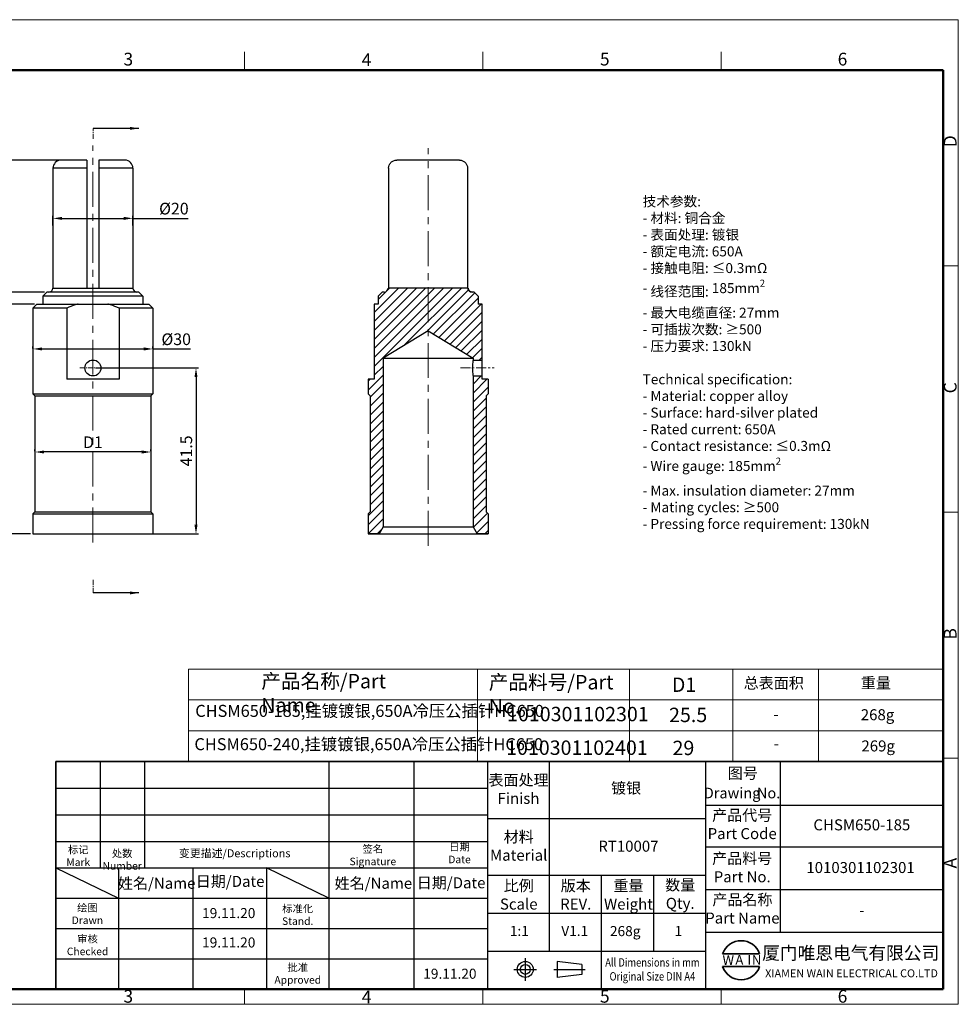
# Model space of a CAD drawing. Units: millimetres. Extents: x 919 to 1276, y 1444 to 1690.
# Drawn here: x 1041 to 1276, y 1444 to 1690 of the extents above; entities that cross this region are included whole.
import ezdxf

# ---------------------------------------------------------------- set-up
doc = ezdxf.new("R2010")
doc.units = ezdxf.units.MM
doc.linetypes.add('CENTER', pattern=[2, 1.25, -0.25, 0.25, -0.25])
doc.layers.get('Defpoints').update_dxf_attribs({"lineweight": 0})
for name, color, linetype, lineweight in [('center', 1, 'CENTER', 9), ('Dim', 3, 'Continuous', 9), ('Hat', 6, 'Continuous', 0), ('图框', 7, 'Continuous', 20), ('打标文字', 3, 'Continuous', 20)]:
    doc.layers.add(name, color=color, linetype=linetype, lineweight=lineweight)
doc.layers.add('CHSM650-240_DXF_CONTINUOUS_LINE', color=7, linetype='Continuous')
doc.styles.add('chinese', font='romans.shx', dxfattribs={"width": 0.8, "bigfont": 'chineset.shx'})
doc.styles.add('Romans字体', font='romans.shx', dxfattribs={"width": 0.75})
doc.styles.get("Standard").update_dxf_attribs({"font": 'txt', "width": 0.8})
doc.styles.add('工程字', font='gbenor.shx', dxfattribs={"bigfont": 'gbcbig.shx'})
doc.dimstyles.new('02', dxfattribs={"dimscale": 0.65, "dimtxt": 4.5, "dimasz": 3.5, "dimexe": 1, "dimexo": 1, "dimgap": 1.5, "dimtad": 1, "dimdsep": 46, "dimtxsty": 'Standard', "dimcen": 0, "dimclrd": 1, "dimclre": 6, "dimclrt": 4, "dimazin": 2, "dimtp": 0.01, "dimtm": 1e-09, "dimtfac": 0.7, "dimtofl": 0, "dimtmove": 0, "dimatfit": 3, "dimfxl": 1, "dimtolj": 1, "dimarcsym": 0})

# ---------------------------------------------------------------- blocks, each defined once
blk = doc.blocks.new('*D27')
at = {"layer": 'Defpoints', "color": 0, "transparency": 16777216}
for p in [(1044.98, 1582.24), (1044.98, 1581.76), (1073.98, 1581.76)]:
    blk.add_point(p, dxfattribs=at)
at = {"layer": 'Dim', "color": 6, "lineweight": -2, "transparency": 16777216}
for p, q in [((1044.98, 1582.41), (1044.98, 1582.89)), ((1073.98, 1582.41), (1073.98, 1582.89))]:
    blk.add_line(p, q, dxfattribs=at)
at = {"layer": 'Dim', "color": 1, "lineweight": -2, "transparency": 16777216}
blk.add_line((1071.71, 1582.24), (1047.26, 1582.24), dxfattribs=at)
at = {"layer": 'Dim', "color": 1, "transparency": 16777216}
for points in [[(1047.26, 1582.62), (1047.26, 1581.86), (1044.98, 1582.24)], [(1071.71, 1582.62), (1071.71, 1581.86), (1073.98, 1582.24)]]:
    blk.add_solid(points, dxfattribs=at)
at = {"layer": 'Dim', "color": 4, "transparency": 16777216, "insert": (1059.48, 1584.68), "char_height": 2.925, "attachment_point": 5}
blk.add_mtext('\\A1;D1', dxfattribs=at)
blk = doc.blocks.new('*D29')
at = {"layer": 'Defpoints', "color": 0, "transparency": 16777216}
for p in [(1054.73, 1655.26), (1023.94, 1561.76), (1044.48, 1561.76)]:
    blk.add_point(p, dxfattribs=at)
at = {"layer": 'Hat', "color": 6, "lineweight": -2, "transparency": 16777216}
for p, q in [((1054.08, 1655.26), (1023.29, 1655.26)), ((1043.83, 1561.76), (1023.29, 1561.76))]:
    blk.add_line(p, q, dxfattribs=at)
at = {"layer": 'Hat', "color": 1, "lineweight": -2, "transparency": 16777216}
blk.add_line((1023.94, 1652.98), (1023.94, 1564.03), dxfattribs=at)
at = {"layer": 'Hat', "color": 1, "transparency": 16777216}
for points in [[(1023.56, 1652.98), (1024.32, 1652.98), (1023.94, 1655.26)], [(1023.56, 1564.03), (1024.32, 1564.03), (1023.94, 1561.76)]]:
    blk.add_solid(points, dxfattribs=at)
at = {"layer": 'Hat', "color": 4, "transparency": 16777216, "insert": (1021.5, 1608.51), "char_height": 2.925, "attachment_point": 5, "rotation": 90}
blk.add_mtext('\\A1;93.5', dxfattribs=at)
blk = doc.blocks.new('*D30')
at = {"layer": 'Defpoints', "color": 0, "transparency": 16777216}
for p in [(1045.48, 1619.26), (1035.97, 1561.76), (1044.48, 1561.76)]:
    blk.add_point(p, dxfattribs=at)
at = {"layer": 'Hat', "color": 6, "lineweight": -2, "transparency": 16777216}
for p, q in [((1044.83, 1619.26), (1035.32, 1619.26)), ((1043.83, 1561.76), (1035.32, 1561.76))]:
    blk.add_line(p, q, dxfattribs=at)
at = {"layer": 'Hat', "color": 1, "lineweight": -2, "transparency": 16777216}
blk.add_line((1035.97, 1616.98), (1035.97, 1564.03), dxfattribs=at)
at = {"layer": 'Hat', "color": 1, "transparency": 16777216}
for points in [[(1035.6, 1616.98), (1036.35, 1616.98), (1035.97, 1619.26)], [(1035.6, 1564.03), (1036.35, 1564.03), (1035.97, 1561.76)]]:
    blk.add_solid(points, dxfattribs=at)
at = {"layer": 'Hat', "color": 4, "transparency": 16777216, "insert": (1033.54, 1590.51), "char_height": 2.925, "attachment_point": 5, "rotation": 90}
blk.add_mtext('\\A1;57.5', dxfattribs=at)
blk = doc.blocks.new('*D31')
at = {"layer": 'Defpoints', "color": 0, "transparency": 16777216}
for p in [(1044.48, 1607.51), (1074.48, 1608.02), (1074.48, 1607.51)]:
    blk.add_point(p, dxfattribs=at)
at = {"layer": 'Hat', "color": 6, "lineweight": -2, "transparency": 16777216}
for p, q in [((1044.48, 1608.16), (1044.48, 1608.67)), ((1074.48, 1608.16), (1074.48, 1608.67))]:
    blk.add_line(p, q, dxfattribs=at)
at = {"layer": 'Hat', "color": 1, "lineweight": -2, "transparency": 16777216}
for p, q in [((1046.76, 1608.02), (1072.21, 1608.02)), ((1074.48, 1608.02), (1083.87, 1608.02))]:
    blk.add_line(p, q, dxfattribs=at)
at = {"layer": 'Hat', "color": 1, "transparency": 16777216}
for points in [[(1046.76, 1608.4), (1046.76, 1607.64), (1044.48, 1608.02)], [(1072.21, 1608.4), (1072.21, 1607.64), (1074.48, 1608.02)]]:
    blk.add_solid(points, dxfattribs=at)
at = {"layer": 'Hat', "color": 4, "transparency": 16777216, "insert": (1080.32, 1610.45), "char_height": 2.925, "attachment_point": 5}
blk.add_mtext('\\A1;{\\fISOCPEUR|b0|i0|c134|p0;%%C}30', dxfattribs=at)
blk = doc.blocks.new('*D32')
at = {"layer": 'Defpoints', "color": 0, "transparency": 16777216}
for p in [(1069.48, 1640.69), (1049.48, 1638.26), (1069.48, 1638.26)]:
    blk.add_point(p, dxfattribs=at)
at = {"layer": 'Hat', "color": 6, "lineweight": -2, "transparency": 16777216}
for p, q in [((1049.48, 1638.91), (1049.48, 1641.34)), ((1069.48, 1638.91), (1069.48, 1641.34))]:
    blk.add_line(p, q, dxfattribs=at)
at = {"layer": 'Hat', "color": 1, "lineweight": -2, "transparency": 16777216}
for p, q in [((1051.76, 1640.69), (1067.21, 1640.69)), ((1069.48, 1640.69), (1083.3, 1640.69))]:
    blk.add_line(p, q, dxfattribs=at)
at = {"layer": 'Hat', "color": 1, "transparency": 16777216}
for points in [[(1051.76, 1641.07), (1051.76, 1640.31), (1049.48, 1640.69)], [(1067.21, 1641.07), (1067.21, 1640.31), (1069.48, 1640.69)]]:
    blk.add_solid(points, dxfattribs=at)
at = {"layer": 'Hat', "color": 4, "transparency": 16777216, "insert": (1079.74, 1643.13), "char_height": 2.925, "attachment_point": 5}
blk.add_mtext('\\A1;{\\fISOCPEUR|b0|i0|c134|p0;%%C}20', dxfattribs=at)
blk = doc.blocks.new('*D33')
at = {"layer": 'Defpoints', "color": 0, "transparency": 16777216}
for p in [(1054.73, 1655.26), (1035.97, 1622.26), (1047.98, 1622.26)]:
    blk.add_point(p, dxfattribs=at)
at = {"layer": 'Hat', "color": 6, "lineweight": -2, "transparency": 16777216}
for p, q in [((1054.08, 1655.26), (1035.32, 1655.26)), ((1047.33, 1622.26), (1035.32, 1622.26))]:
    blk.add_line(p, q, dxfattribs=at)
at = {"layer": 'Hat', "color": 1, "lineweight": -2, "transparency": 16777216}
blk.add_line((1035.97, 1652.98), (1035.97, 1624.53), dxfattribs=at)
at = {"layer": 'Hat', "color": 1, "transparency": 16777216}
for points in [[(1035.6, 1652.98), (1036.35, 1652.98), (1035.97, 1655.26)], [(1035.6, 1624.53), (1036.35, 1624.53), (1035.97, 1622.26)]]:
    blk.add_solid(points, dxfattribs=at)
at = {"layer": 'Hat', "color": 4, "transparency": 16777216, "insert": (1033.54, 1638.76), "char_height": 2.925, "attachment_point": 5, "rotation": 90}
blk.add_mtext('\\A1;33', dxfattribs=at)
blk = doc.blocks.new('*D34')
at = {"layer": 'Defpoints', "color": 0, "transparency": 16777216}
for p in [(1059.48, 1603.26), (1059.48, 1561.76), (1085.27, 1561.76)]:
    blk.add_point(p, dxfattribs=at)
at = {"layer": 'Hat', "color": 6, "lineweight": -2, "transparency": 16777216}
for p, q in [((1060.13, 1603.26), (1085.92, 1603.26)), ((1060.13, 1561.76), (1085.92, 1561.76))]:
    blk.add_line(p, q, dxfattribs=at)
at = {"layer": 'Hat', "color": 1, "lineweight": -2, "transparency": 16777216}
blk.add_line((1085.27, 1600.98), (1085.27, 1564.03), dxfattribs=at)
at = {"layer": 'Hat', "color": 1, "transparency": 16777216}
for points in [[(1084.89, 1600.98), (1085.65, 1600.98), (1085.27, 1603.26)], [(1084.89, 1564.03), (1085.65, 1564.03), (1085.27, 1561.76)]]:
    blk.add_solid(points, dxfattribs=at)
at = {"layer": 'Hat', "color": 4, "transparency": 16777216, "insert": (1082.84, 1582.51), "char_height": 2.925, "attachment_point": 5, "rotation": 90}
blk.add_mtext('\\A1;41.5', dxfattribs=at)

msp = doc.modelspace()

# ---------------------------------------------------------------- linework, layer by layer
at = {"layer": 'center', "color": 1}
for p, q in [((1059.515, 1660.628), (1059.515, 1663.205)), ((1059.515, 1546.983), (1059.515, 1550.483))]:
    msp.add_line(p, q, dxfattribs=at)
at = {"layer": 'center', "color": 1, "linetype": 'CENTER', "lineweight": 0, "ltscale": 7}
for p, q in [((1059.484, 1559.592), (1059.484, 1658.963)), ((1143.338, 1558.756), (1143.338, 1658.256))]:
    msp.add_line(p, q, dxfattribs=at)
at = {"layer": 'center', "color": 1, "linetype": 'CENTER', "lineweight": 0}
msp.add_line((1056.184, 1603.256), (1062.784, 1603.256), dxfattribs=at)
at = {"layer": 'center', "color": 1, "linetype": 'CENTER', "lineweight": 0, "ltscale": 2}
msp.add_line((1151.408, 1603.256), (1159.838, 1603.256), dxfattribs=at)
at = {"layer": 'CHSM650-240_DXF_CONTINUOUS_LINE', "color": 7, "linetype": 'Continuous'}
for p, q in [((1049.484, 1653.256), (1049.484, 1623.256)), ((1057.984, 1653.256), (1049.484, 1653.256)), ((1057.984, 1655.256), (1051.484, 1655.256)), ((1057.984, 1655.256), (1057.984, 1623.256)), ((1067.484, 1655.256), (1060.984, 1655.256)), ((1060.984, 1655.256), (1060.984, 1623.256)), ((1069.484, 1653.256), (1060.984, 1653.256)), ((1069.484, 1653.256), (1069.484, 1623.256)), ((1133.451, 1653.256), (1133.451, 1623.256)), ((1151.196, 1655.256), (1135.48, 1655.256)), ((1153.224, 1653.256), (1153.224, 1623.256)), ((1047.984, 1622.256), (1046.984, 1621.256)), ((1046.984, 1621.256), (1046.984, 1619.256)), ((1046.984, 1621.256), (1046.984, 1619.256)), ((1071.984, 1621.256), (1046.984, 1621.256)), ((1070.984, 1622.256), (1047.984, 1622.256)), ((1049.484, 1623.256), (1069.484, 1623.256)), ((1070.984, 1622.256), (1071.984, 1621.256)), ((1071.984, 1621.256), (1071.984, 1619.256)), ((1071.984, 1621.256), (1071.984, 1619.256)), ((1131.838, 1622.256), (1130.838, 1621.256)), ((1131.838, 1622.256), (1130.838, 1621.256)), ((1130.838, 1621.256), (1130.838, 1619.256)), ((1130.838, 1621.256), (1130.838, 1619.256)), ((1132.338, 1622.256), (1131.838, 1622.256)), ((1132.338, 1622.256), (1131.838, 1622.256)), ((1153.224, 1623.256), (1153.338, 1623.256)), ((1154.838, 1622.256), (1154.338, 1622.256)), ((1154.838, 1622.256), (1154.338, 1622.256)), ((1154.838, 1622.256), (1155.838, 1621.256)), ((1154.838, 1622.256), (1155.838, 1621.256)), ((1155.838, 1621.256), (1155.838, 1619.256)), ((1155.838, 1621.256), (1155.838, 1619.256)), ((1045.484, 1619.256), (1044.484, 1618.256)), ((1045.485, 1619.256), (1073.484, 1619.256)), ((1073.484, 1619.256), (1074.484, 1618.256)), ((1129.838, 1619.256), (1129.838, 1600.456)), ((1130.838, 1619.256), (1129.838, 1619.256)), ((1129.838, 1619.256), (1129.838, 1600.456)), ((1130.838, 1619.256), (1129.838, 1619.256)), ((1156.838, 1619.256), (1155.838, 1619.256)), ((1156.838, 1619.256), (1155.838, 1619.256)), ((1156.838, 1600.456), (1156.838, 1619.256)), ((1156.838, 1605.256), (1156.838, 1619.256)), ((1044.484, 1618.256), (1044.484, 1596.756)), ((1044.484, 1618.256), (1044.484, 1596.756)), ((1052.946, 1618.256), (1044.484, 1618.256)), ((1052.946, 1618.256), (1052.946, 1600.456)), ((1066.023, 1618.256), (1066.023, 1600.456)), ((1074.484, 1618.256), (1066.023, 1618.256)), ((1074.484, 1618.256), (1074.484, 1596.756)), ((1074.484, 1618.256), (1074.484, 1596.756)), ((1143.338, 1612.516), (1132.088, 1605.756)), ((1143.338, 1612.516), (1132.088, 1605.756)), ((1143.338, 1612.516), (1154.588, 1605.756)), ((1143.338, 1612.516), (1154.588, 1605.756)), ((1132.088, 1605.756), (1132.088, 1563.488)), ((1132.088, 1605.756), (1154.588, 1605.756)), ((1132.088, 1605.756), (1132.088, 1563.488)), ((1154.588, 1605.756), (1154.588, 1605.256)), ((1154.588, 1605.756), (1154.588, 1605.256)), ((1154.588, 1605.256), (1156.838, 1605.256)), ((1154.588, 1605.256), (1156.838, 1605.256)), ((1154.588, 1601.256), (1156.838, 1601.256)), ((1154.588, 1601.256), (1154.588, 1563.488)), ((1154.588, 1601.256), (1154.588, 1563.488)), ((1154.588, 1601.256), (1156.838, 1601.256)), ((1156.838, 1600.456), (1156.838, 1601.256)), ((1066.023, 1600.456), (1052.946, 1600.456)), ((1128.338, 1600.456), (1128.338, 1596.756)), ((1129.838, 1600.456), (1128.338, 1600.456)), ((1128.338, 1600.456), (1128.338, 1596.756)), ((1129.838, 1600.456), (1128.338, 1600.456)), ((1158.338, 1600.456), (1156.838, 1600.456)), ((1158.338, 1600.456), (1156.838, 1600.456)), ((1158.338, 1600.456), (1158.338, 1596.756)), ((1158.338, 1600.456), (1158.338, 1596.756)), ((1044.484, 1596.756), (1044.984, 1596.256)), ((1044.484, 1596.756), (1074.484, 1596.756)), ((1074.484, 1596.756), (1073.984, 1596.256)), ((1128.338, 1596.756), (1128.838, 1596.256)), ((1128.338, 1596.756), (1128.838, 1596.256)), ((1158.338, 1596.756), (1157.838, 1596.256)), ((1158.338, 1596.756), (1157.838, 1596.256)), ((1044.984, 1596.256), (1044.984, 1567.256)), ((1044.984, 1596.256), (1073.984, 1596.256)), ((1073.984, 1596.256), (1073.984, 1567.256)), ((1128.838, 1596.256), (1128.838, 1567.256)), ((1128.838, 1596.256), (1128.838, 1567.256)), ((1157.838, 1596.256), (1157.838, 1567.256)), ((1157.838, 1596.256), (1157.838, 1567.256)), ((1044.984, 1567.256), (1044.484, 1566.756)), ((1044.484, 1566.756), (1074.484, 1566.756)), ((1044.484, 1566.756), (1044.484, 1561.756)), ((1044.984, 1567.256), (1073.984, 1567.256)), ((1073.984, 1567.256), (1074.484, 1566.756)), ((1074.484, 1566.756), (1074.484, 1561.756)), ((1128.838, 1567.256), (1128.338, 1566.756)), ((1128.838, 1567.256), (1128.338, 1566.756)), ((1128.338, 1566.756), (1128.338, 1561.756)), ((1128.338, 1566.756), (1128.338, 1561.756)), ((1157.838, 1567.256), (1158.338, 1566.756)), ((1157.838, 1567.256), (1158.338, 1566.756)), ((1158.338, 1566.756), (1158.338, 1561.756)), ((1158.338, 1566.756), (1158.338, 1561.756)), ((1132.088, 1563.488), (1131.088, 1561.756)), ((1132.088, 1563.488), (1131.088, 1561.756)), ((1132.088, 1563.488), (1154.588, 1563.488)), ((1154.588, 1563.488), (1155.588, 1561.756)), ((1154.588, 1563.488), (1155.588, 1561.756)), ((1044.484, 1561.756), (1074.484, 1561.756)), ((1128.338, 1561.756), (1158.338, 1561.756)), ((1131.088, 1561.756), (1128.338, 1561.756)), ((1158.338, 1561.756), (1155.588, 1561.756))]:
    msp.add_line(p, q, dxfattribs=at)
at = {"layer": 'CHSM650-240_DXF_CONTINUOUS_LINE'}
msp.add_line((1153.224, 1623.256), (1133.338, 1623.256), dxfattribs=at)
at = {"layer": 'CHSM650-240_DXF_CONTINUOUS_LINE', "color": 7, "linetype": 'Continuous'}
msp.add_circle((1059.484, 1603.256), 2, dxfattribs=at)
for centre, radius, start, end in [((1051.484, 1653.256), 2, 90, 180), ((1067.484, 1653.256), 2, 0, 90), ((1048.484, 1623.256), 1, 270, 0), ((1070.484, 1623.256), 1, 180, 270), ((1132.338, 1623.256), 1, 270, 0), ((1154.338, 1623.256), 1, 180, 270)]:
    msp.add_arc(centre, radius, start, end, dxfattribs=at)
for points, knots in [([(1133.451, 1653.256), (1133.451, 1653.518), (1133.558, 1654.048), (1134.013, 1654.714), (1134.688, 1655.155), (1135.217, 1655.256), (1135.48, 1655.256)], [0, 0, 0, 0, 0.2499526, 0.499923, 0.749934, 1, 1, 1, 1]), ([(1151.196, 1655.256), (1151.458, 1655.256), (1151.988, 1655.155), (1152.662, 1654.714), (1153.117, 1654.048), (1153.224, 1653.518), (1153.224, 1653.256)], [0, 0, 0, 0, 0.250066, 0.500077, 0.7500474, 1, 1, 1, 1]), ([(1055.776, 1619.256), (1055.534, 1619.192), (1054.572, 1618.914), (1053.634, 1618.556), (1052.946, 1618.256)], [0, 0, 0, 0, 0.2500796, 1, 1, 1, 1]), ([(1066.023, 1618.256), (1065.334, 1618.556), (1064.396, 1618.914), (1063.434, 1619.192), (1063.192, 1619.256)], [0, 0, 0, 0, 0.7499205, 1, 1, 1, 1]), ([(1154.588, 1605.256), (1154.553, 1605.062), (1154.452, 1604.399), (1154.408, 1603.729), (1154.408, 1603.256)], [0, 0, 0, 0, 0.2948646, 1, 1, 1, 1]), ([(1154.408, 1603.256), (1154.408, 1602.784), (1154.452, 1602.113), (1154.553, 1601.451), (1154.588, 1601.256)], [0, 0, 0, 0, 0.7051336, 1, 1, 1, 1])]:
    msp.add_open_spline(points, degree=3, knots=knots, dxfattribs=at)
msp.add_rational_spline([(1154.338, 1622.256), (1153.752, 1622.256), (1153.338, 1622.67), (1153.338, 1623.256)], [1, 0.8047378541, 0.8047378541, 1], degree=3, dxfattribs=at)
at = {"layer": 'Dim'}
for p, q in [((1083.429, 1504.798), (1083.429, 1527.898)), ((1083.429, 1527.898), (1196.19, 1527.898)), ((1155.692, 1504.798), (1155.692, 1527.898)), ((1193.77, 1504.798), (1193.77, 1527.898)), ((1196.19, 1527.898), (1272.171, 1527.898)), ((1219.584, 1517.898), (1219.584, 1527.898)), ((1219.584, 1504.987), (1219.584, 1527.898)), ((1241.036, 1527.898), (1241.036, 1504.798)), ((1083.429, 1520.198), (1272.171, 1520.198)), ((1083.429, 1512.498), (1272.171, 1512.498))]:
    msp.add_line(p, q, dxfattribs=at)
at = {"layer": 'Hat', "color": 2, "linetype": 'Continuous'}
for p, q in [((1129.838, 1617.138), (1135.956, 1623.256)), ((1129.838, 1614.893), (1138.201, 1623.256)), ((1129.838, 1612.648), (1140.446, 1623.256)), ((1129.838, 1610.403), (1142.691, 1623.256)), ((1129.838, 1608.158), (1144.936, 1623.256)), ((1129.838, 1605.912), (1147.181, 1623.256)), ((1129.838, 1603.667), (1149.426, 1623.256)), ((1130.838, 1620.383), (1132.856, 1622.401)), ((1133.193, 1622.738), (1133.711, 1623.256)), ((1137.309, 1608.893), (1151.672, 1623.256)), ((1142.933, 1612.273), (1153.452, 1622.792)), ((1144.639, 1611.734), (1155, 1622.094)), ((1146.042, 1610.891), (1155.838, 1620.687)), ((1147.444, 1610.049), (1156.652, 1619.256)), ((1148.846, 1609.206), (1156.838, 1617.197)), ((1150.249, 1608.363), (1156.838, 1614.952)), ((1151.651, 1607.521), (1156.838, 1612.707)), ((1153.054, 1606.678), (1156.838, 1610.462)), ((1154.456, 1605.835), (1156.838, 1608.217)), ((1129.838, 1601.422), (1132.088, 1603.672)), ((1156.122, 1605.256), (1156.838, 1605.972)), ((1128.338, 1597.677), (1132.088, 1601.427)), ((1154.588, 1599.232), (1156.612, 1601.256)), ((1128.338, 1599.922), (1128.872, 1600.456)), ((1128.838, 1595.932), (1132.088, 1599.182)), ((1154.588, 1596.987), (1158.057, 1600.456)), ((1128.838, 1593.687), (1132.088, 1596.937)), ((1154.588, 1594.741), (1158.338, 1598.491)), ((1128.838, 1591.442), (1132.088, 1594.692)), ((1154.588, 1592.496), (1157.838, 1595.746)), ((1128.838, 1589.197), (1132.088, 1592.447)), ((1154.588, 1590.251), (1157.838, 1593.501)), ((1128.838, 1586.952), (1132.088, 1590.202)), ((1154.588, 1588.006), (1157.838, 1591.256)), ((1154.588, 1585.761), (1157.838, 1589.011)), ((1128.838, 1584.707), (1132.088, 1587.957)), ((1154.588, 1583.516), (1157.838, 1586.766)), ((1128.838, 1582.462), (1132.088, 1585.712)), ((1154.588, 1581.271), (1157.838, 1584.521)), ((1128.838, 1580.217), (1132.088, 1583.467)), ((1154.588, 1579.026), (1157.838, 1582.276)), ((1128.838, 1577.972), (1132.088, 1581.222)), ((1154.588, 1576.781), (1157.838, 1580.031)), ((1128.838, 1575.727), (1132.088, 1578.977)), ((1128.838, 1573.482), (1132.088, 1576.732)), ((1154.588, 1574.536), (1157.838, 1577.786)), ((1128.838, 1571.237), (1132.088, 1574.487)), ((1154.588, 1572.291), (1157.838, 1575.541)), ((1128.838, 1568.991), (1132.088, 1572.241)), ((1154.588, 1570.046), (1157.838, 1573.296)), ((1128.338, 1566.246), (1132.088, 1569.996)), ((1154.588, 1567.801), (1157.838, 1571.051)), ((1128.338, 1564.001), (1132.088, 1567.751)), ((1154.588, 1565.556), (1157.838, 1568.806)), ((1154.653, 1563.376), (1158.185, 1566.908)), ((1128.338, 1561.756), (1132.088, 1565.506)), ((1155.474, 1561.952), (1158.338, 1564.816)), ((1130.583, 1561.756), (1131.777, 1562.951)), ((1157.523, 1561.756), (1158.338, 1562.57))]:
    msp.add_line(p, q, dxfattribs=at)
at = {"layer": '图框', "color": 0, "linetype": 'ByBlock', "lineweight": 18}
for p, q in [((1097.436, 1682.359), (1097.436, 1677.799)), ((1157.042, 1682.359), (1157.042, 1677.799)), ((1216.649, 1682.359), (1216.649, 1677.799)), ((1276, 1628.813), (1272.171, 1628.813)), ((1276, 1567.228), (1272.171, 1567.228)), ((1276, 1505.643), (1272.171, 1505.643))]:
    msp.add_line(p, q, dxfattribs=at)
at = {"layer": '图框', "lineweight": 50}
for p, q in [((922.759, 1677.799), (1272.171, 1677.799)), ((1272.171, 1677.799), (1272.171, 1447.888)), ((1272.171, 1447.888), (922.759, 1447.888)), ((922.759, 1447.888), (1272.171, 1447.888))]:
    msp.add_line(p, q, dxfattribs=at)
at = {"layer": '图框', "lineweight": 35}
for q in [(1272.171, 1504.798), (1050.237, 1447.888)]:
    msp.add_line((1050.237, 1504.798), q, dxfattribs=at)
at = {"layer": '图框', "lineweight": -3}
for p, q in [((1061.33, 1504.798), (1061.33, 1478.176)), ((1072.422, 1504.798), (1072.422, 1478.176)), ((1118.495, 1504.798), (1118.495, 1447.888)), ((1139.732, 1504.798), (1139.732, 1447.888)), ((1158.205, 1504.798), (1158.205, 1447.861)), ((1173.648, 1504.798), (1173.648, 1457.351)), ((1212.741, 1504.798), (1212.741, 1447.861)), ((1231.438, 1504.798), (1231.438, 1462.095)), ((1050.237, 1498.142), (1158.205, 1498.142)), ((1212.741, 1493.899), (1272.171, 1493.899)), ((1050.237, 1491.487), (1158.205, 1491.487)), ((1158.205, 1490.564), (1212.741, 1490.564)), ((1050.237, 1484.831), (1158.205, 1484.831)), ((1212.741, 1483.447), (1272.171, 1483.447)), ((1050.237, 1478.176), (1158.205, 1478.176)), ((1050.237, 1478.176), (1065.856, 1470.604)), ((1065.856, 1478.176), (1065.856, 1447.888)), ((1084.51, 1478.176), (1084.51, 1447.888)), ((1102.875, 1478.176), (1102.875, 1447.888)), ((1118.495, 1470.604), (1102.875, 1478.176)), ((1158.205, 1476.329), (1212.741, 1476.329)), ((1186.679, 1476.329), (1186.679, 1447.888)), ((1199.71, 1476.329), (1199.71, 1457.351)), ((1212.741, 1472.771), (1272.171, 1472.771)), ((1050.237, 1470.604), (1158.205, 1470.604)), ((1158.205, 1466.84), (1212.741, 1466.84)), ((1050.237, 1463.032), (1158.205, 1463.032)), ((1212.741, 1462.095), (1272.171, 1462.095)), ((1158.205, 1457.351), (1212.741, 1457.351)), ((1050.237, 1455.46), (1158.205, 1455.46))]:
    msp.add_line(p, q, dxfattribs=at)
at = {"layer": '图框', "color": 4, "lineweight": 35}
for p, q in [((1217.027, 1456.675), (1226.276, 1456.675)), ((1217.027, 1453.499), (1226.276, 1453.499))]:
    msp.add_line(p, q, dxfattribs=at)
at = {"layer": '图框', "lineweight": 25}
for p, q in [((1167.654, 1455.638), (1167.654, 1449.944)), ((1181.769, 1454.035), (1175.661, 1454.779)), ((1175.661, 1454.779), (1175.661, 1450.803)), ((1181.769, 1454.035), (1181.769, 1451.548)), ((1164.808, 1452.791), (1170.501, 1452.791)), ((1174.84, 1452.791), (1182.628, 1452.791)), ((1181.769, 1451.548), (1175.661, 1450.803))]:
    msp.add_line(p, q, dxfattribs=at)
at = {"layer": '图框', "lineweight": 18}
for p, q in [((1097.436, 1447.888), (1097.436, 1444.059)), ((1157.042, 1447.888), (1157.042, 1444.059)), ((1216.649, 1447.888), (1216.649, 1444.059))]:
    msp.add_line(p, q, dxfattribs=at)
at = {"layer": '图框', "color": 1, "lineweight": 18}
msp.add_lwpolyline([(918.617, 1690.398), (918.617, 1444.059), (1276, 1444.059), (1276, 1690.398)], close=True, dxfattribs=at)
at = {"layer": '图框', "lineweight": 25}
for radius in [1.988, 1.243]:
    msp.add_circle((1167.654, 1452.791), radius, dxfattribs=at)
at = {"layer": '图框', "color": 4, "lineweight": 35}
for start, end in [(18.95238, 161.04762), (198.95238, 341.04762)]:
    msp.add_arc((1221.651, 1455.087), 4.889, start, end, dxfattribs=at)

# ---------------------------------------------------------------- texts
at = {"layer": 'Dim', "attachment_point": 1}
for s, width, insert, char_height in [('产品名称/Part Name', 43.8427, (1101.616, 1526.711), 3.6), ('产品料号/Part No.', 36.44779, (1158.523, 1526.456), 3.6), ('D1', 14.44953, (1204.336, 1525.821), 3.6), ('{\\C3;CHSM650-185,挂镀镀银,650A冷压公插针HC650}', 71.7115, (1085.086, 1518.967), 3), ('{\\C3;1010301102301}', 14.44953, (1163.1, 1518.47), 3.6), ('25.5', 4.34722, (1203.633, 1518.262), 3.6), ('{\\C3;CHSM650-240,挂镀镀银,650A冷压公插针HC650}', 71.7115, (1084.877, 1510.639), 3), ('{\\C3;1010301102401}', 14.44953, (1162.861, 1510.062), 3.6), ('29', 4.34722, (1204.498, 1510.006), 3.6)]:
    msp.add_mtext_dynamic_manual_height_columns(s, width=width, gutter_width=1, heights=[0], dxfattribs=dict(at, insert=insert, char_height=char_height))
at = {"layer": '图框', "color": 0, "linetype": 'ByBlock', "lineweight": 18, "char_height": 3.191, "width": 3.07798, "attachment_point": 1}
for s, insert in [('3', (1067.127, 1682.129)), ('4', (1126.733, 1681.975)), ('5', (1186.34, 1682.129)), ('6', (1245.818, 1682.129)), ('3', (1067.127, 1447.658)), ('4', (1126.755, 1447.498)), ('5', (1186.34, 1447.658)), ('6', (1245.818, 1447.658))]:
    msp.add_mtext(s, dxfattribs=dict(at, insert=insert))
at = {"layer": '图框', "color": 0, "linetype": 'ByBlock', "lineweight": 18, "char_height": 3.191, "width": 3.07798, "attachment_point": 1, "rotation": 90}
for s, insert in [('D', (1272.381, 1658.487)), ('C', (1272.381, 1596.903)), ('B', (1272.381, 1535.318)), ('A', (1272.381, 1478.058))]:
    msp.add_mtext(s, dxfattribs=dict(at, insert=insert))
at = {"layer": '图框', "color": 3, "lineweight": 35, "attachment_point": 5}
for s, insert, char_height, width in [('总表面积', (1229.818, 1524.087), 2.7543, 24.1266), ('重量', (1255.384, 1524.105), 2.7543, 24.1266), ('268g', (1255.79, 1516.15), 2.7543, 24.1266), ('-', (1230.379, 1516.267), 2.754, 24.1266), ('269g', (1255.95, 1508.338), 2.7543, 24.1266), ('-', (1230.469, 1508.947), 2.754, 24.1266), ('\\P镀银', (1192.866, 1500.097), 2.7543, 38.06553), ('-', (1251.874, 1467.243), 2.754, 38.16402)]:
    msp.add_mtext(s, dxfattribs=dict(at, insert=insert, char_height=char_height, width=width))
at = {"layer": '图框', "attachment_point": 5}
for s, insert, char_height, width in [('图号', (1222.082, 1501.529), 2.7543, 20.37804), ('表面处理\\PFinish', (1165.964, 1497.52), 2.7543, 20.37804), ('\\P{\\H0.96982x;Drawing} ', (1219.401, 1499.213), 2.75426, 20.37804), ('\\P {\\H0.96982x;No.}', (1228.107, 1499.213), 2.75426, 20.37804), ('产品代号\\PPart Code', (1221.93, 1488.709), 2.7543, 20.37804), ('材料\\PMaterial', (1166.006, 1483.302), 2.7543, 20.37804), ('{\\fSimSun|b0|i0|c134|p2;标记\\P}Mark', (1055.815, 1481.176), 1.88583, 16.30243), ('{\\fSimSun|b0|i0|c134|p2;处数\\P}Number{\\H0.9491x; \\P\\P }', (1066.796, 1478.136), 1.88583, 16.30243), ('变更描述/Descriptions', (1094.956, 1481.588), 2, 31.28631), ('{\\fSimSun|b0|i0|c134|p2;签名\\P}Signature ', (1129.516, 1481.374), 1.88583, 16.30243), ('{\\fSimSun|b0|i0|c134|p2;日期\\P}Date', (1151.2, 1481.87), 1.88583, 16.30243), ('{\\fFangSong_GB2312|b0|i0|c134|p49;产品料号\\PPart No.}', (1221.93, 1478.256), 2.75426, 20.37804), ('{\\fFangSong_GB2312|b0|i0|c134|p49;姓名/Name }', (1075.44, 1474.341), 2.75426, 20.37804), ('日期/Date', (1093.81, 1474.461), 2.7543, 20.37804), ('{\\fFangSong_GB2312|b0|i0|c134|p49;姓名/Name }', (1129.66, 1474.341), 2.75426, 20.37804), ('{\\fFangSong_GB2312|b0|i0|c134|p49;日期/Date}', (1149.098, 1474.461), 2.75426, 20.37804), ('{\\fFangSong_GB2312|b0|i0|c134|p49;数量\\PQty.}', (1206.421, 1471.616), 2.75426, 20.37804), ('比例{\\fFangSong_GB2312|b1|i0|c134|p49;\\P}Scale', (1166.024, 1471.435), 2.75426, 20.37804), ('{\\fFangSong_GB2312|b0|i0|c134|p49;版本\\PREV.}', (1180.283, 1471.435), 2.75426, 20.37804), ('{\\fFangSong_GB2312|b0|i0|c134|p49;重量\\PWeight}', (1193.467, 1471.435), 2.75426, 20.37804), ('产品名称\\PPart Name', (1221.979, 1467.58), 2.7543, 20.37804), ('{\\fSimSun|b0|i0|c134|p2;绘图\\P}Drawn ', (1058.098, 1466.654), 1.88583, 16.30243), ('19.11.20', (1093.46, 1466.553), 2.5148, 24.1266), ('{\\fSimSun|b0|i0|c134|p2;标准化\\P}Stand.', (1110.705, 1466.434), 1.88583, 16.30243), ('{\\fFangSong_GB2312|b0|i0|c134|p49;1:1}', (1166.167, 1462.407), 2.51476, 24.1266), ('V1.1', (1180.033, 1462.098), 2.5148, 24.1266), (' 268g', (1192.276, 1462.052), 2.5148, 24.1266), ('{\\fFangSong_GB2312|b0|i0|c134|p49;1}', (1205.967, 1462.407), 2.51476, 24.1266), ('{\\fSimSun|b0|i0|c134|p2;审核\\P}Checked', (1058.142, 1458.864), 1.88583, 16.30243), ('19.11.20', (1093.46, 1459.203), 2.5148, 24.1266), ('{\\fSimSun|b0|i0|c134|p2;批准\\P}Approved', (1110.727, 1451.739), 1.88583, 16.30243), ('{\\W0.82;All Dimensions in mm\\POriginal Size DIN A4}', (1199.461, 1452.799), 2.09563, 35.66067), ('19.11.20', (1148.789, 1451.383), 2.5148, 24.1266)]:
    msp.add_mtext(s, dxfattribs=dict(at, insert=insert, char_height=char_height, width=width))
at = {"layer": '图框', "color": 3, "lineweight": 35, "attachment_point": 5, "style": 'Romans字体'}
for s, insert, char_height, width in [('CHSM650-185', (1251.864, 1488.603), 2.75426, 24.1266), ('RT10007', (1193.463, 1483.259), 2.7543, 37.77972), ('1010301102301', (1251.535, 1477.92), 2.75426, 24.1266)]:
    msp.add_mtext(s, dxfattribs=dict(at, insert=insert, char_height=char_height, width=width))
at = {"layer": '图框', "color": 1, "lineweight": 20, "insert": (1249.076, 1456.89), "char_height": 3.24781, "width": 99.04279, "attachment_point": 5}
msp.add_mtext('{\\fFangSong_GB2312|b1|i0|c134|p49;厦门唯恩电气有限公司}', dxfattribs=at)
at = {"layer": '图框', "color": 1, "lineweight": 20, "char_height": 2.41376, "width": 6.07342, "attachment_point": 1, "style": 'chinese'}
for s, insert in [('{\\fArial|b0|i0|c0|p34;W}', (1216.999, 1456.33)), ('{\\fArial|b0|i0|c0|p34;A}', (1220.221, 1456.383)), ('{\\fArial|b0|i0|c0|p34;I}', (1223.231, 1456.383)), ('{\\fArial|b0|i0|c0|p34;N}', (1224.349, 1456.368))]:
    msp.add_mtext(s, dxfattribs=dict(at, insert=insert))
at = {"layer": '图框', "color": 3, "lineweight": 20, "insert": (1249.283, 1451.816), "char_height": 1.98846, "width": 81.92838, "attachment_point": 5, "style": '工程字'}
msp.add_mtext('{\\fArial Narrow|b0|i0|c0|p34;XIAMEN WAIN ELECTRICAL CO.LTD}', dxfattribs=at)
at = {"layer": '打标文字', "color": 3, "insert": (1197.02, 1646.182), "char_height": 2.5, "width": 129.38223, "attachment_point": 1, "style": 'Romans字体'}
msp.add_mtext('\\A1;{\\f仿宋_GB2312|b0|i0|c134|p49;技术参数}:\\P- {\\f仿宋_GB2312|b0|i0|c134|p49;材料}: {\\f仿宋_GB2312|b0|i0|c134|p49;铜合金}\\P- {\\f仿宋_GB2312|b0|i0|c134|p49;表面处理}: {\\f仿宋_GB2312|b0|i0|c134|p49;镀银}\\P- {\\f仿宋_GB2312|b0|i0|c134|p49;额定电流}: 650A\\P- {\\f仿宋_GB2312|b0|i0|c134|p49;接触电阻}: ≤0.3mΩ\\P- {\\f仿宋_GB2312|b0|i0|c134|p49;线径范围}: 185mm{\\H0.7x;\\S2^ ;}\\P- {\\f仿宋_GB2312|b0|i0|c134|p49;最大电缆直径}: 27mm\\P- {\\f仿宋_GB2312|b0|i0|c134|p49;可插拔次数}: {\\f仿宋_GB2312|b0|i0|c134|p49;≥}500\\P- {\\f仿宋_GB2312|b0|i0|c134|p49;压力要求}: 130kN\\P\\PTechnical specification:\\P- Material: copper alloy\\P- Surface: hard-silver plated\\P- Rated current: 650A\\P- Contact resistance: ≤0.3mΩ\\P- Wire gauge: 185mm{\\H0.7x;\\S2^ ;}\\P- Max. insulation diameter: 27mm\\P- Mating cycles: {\\f仿宋_GB2312|b0|i0|c134|p49;≥}500\\P- Pressing force requirement: 130kN', dxfattribs=at)

# ---------------------------------------------------------------- dimensions: what is measured, and where the dimension line sits
at = {"layer": 'Dim'}
dim = msp.add_linear_dim(base=(1044.984, 1582.238), p1=(1073.984, 1581.756), p2=(1044.984, 1581.756), text='D1', dimstyle='02', dxfattribs=at)
dim.commit()
dim.dimension.update_dxf_attribs({"geometry": '*D27', "text_midpoint": (1059.484, 1584.676)})
at = {"layer": 'Hat'}
for base, p1, p2, picture, middle in [((1023.938, 1561.756), (1054.734, 1655.256), (1044.484, 1561.756), '*D29', (1021.5, 1608.506)), ((1035.975, 1622.256), (1054.734, 1655.256), (1047.984, 1622.256), '*D33', (1033.537, 1638.756)), ((1035.975, 1561.756), (1045.484, 1619.256), (1044.484, 1561.756), '*D30', (1033.537, 1590.506)), ((1085.274, 1561.756), (1059.484, 1603.256), (1059.484, 1561.756), '*D34', (1082.836, 1582.506))]:
    dim = msp.add_linear_dim(base=base, p1=p1, p2=p2, angle=90, dimstyle='02', dxfattribs=at)
    dim.commit()
    dim.dimension.update_dxf_attribs({"geometry": picture, "text_midpoint": middle})
for base, p1, p2, picture, middle in [((1069.484, 1640.694), (1049.484, 1638.256), (1069.484, 1638.256), '*D32', (1079.738, 1640.694)), ((1074.484, 1608.017), (1044.484, 1607.506), (1074.484, 1607.506), '*D31', (1080.317, 1608.017))]:
    dim = msp.add_linear_dim(base=base, p1=p1, p2=p2, text='{\\fISOCPEUR|b0|i0|c134|p0;%%C}<>', dimstyle='02', dxfattribs=at)
    dim.commit()
    dim.dimension.update_dxf_attribs({"geometry": picture, "text_midpoint": middle, "dimtype": 160})

# ---------------------------------------------------------------- leaders
at = {"layer": 'Dim', "color": 3}
for points in [[(1071, 1663.205), (1059.515, 1663.205)], [(1071, 1546.983), (1059.515, 1546.983)]]:
    msp.add_leader(points, dimstyle='02', override={"dimgap": 1.5, "dimtad": 0}, dxfattribs=at)

doc.saveas('drawing.dxf')
